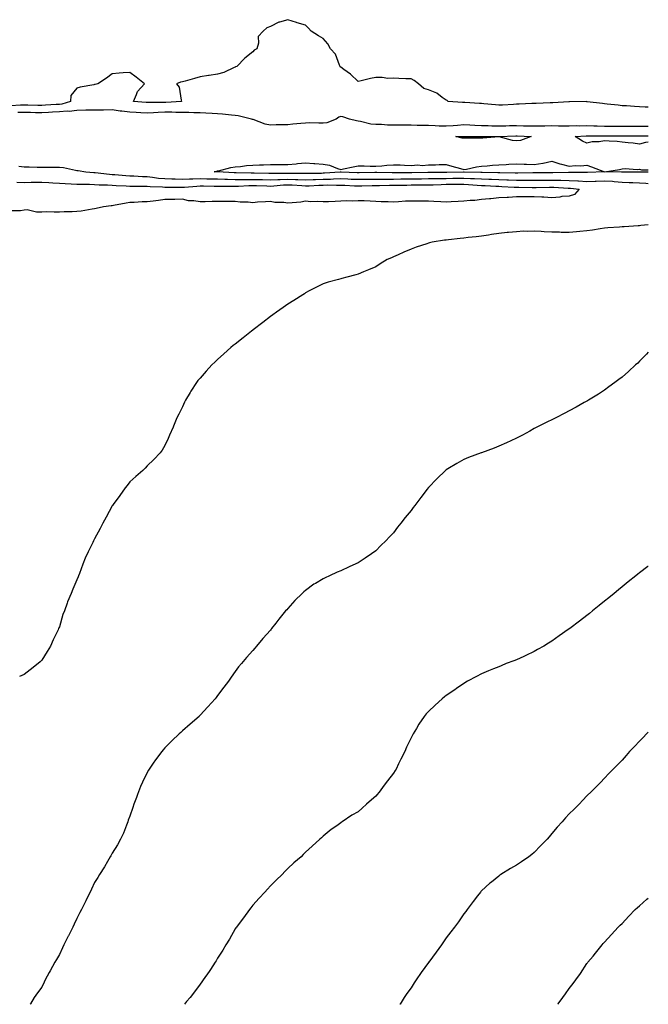
# Model space of a CAD drawing. Units: inches. Extents: x 986963 to 989603, y 7334858 to 7337498.
# Drawn here: x 989246 to 989603, y 7334858 to 7335418 of the extents above; entities that cross this region are included whole.
import ezdxf

# ---------------------------------------------------------------- set-up
doc = ezdxf.new("R2010")
doc.units = ezdxf.units.IN
doc.header["$MEASUREMENT"] = 0
doc.layers.add('Contour_98697334', color=7, linetype='Continuous', true_color=0x716709)

msp = doc.modelspace()

# ---------------------------------------------------------------- linework, layer by layer
at = {"layer": 'Contour_98697334'}
for points in [[(989603, 7335368.64, 3268), (989601.22, 7335368.75, 3268), (989598.05, 7335368.84, 3268), (989595.12, 7335369, 3268), (989590.59, 7335369.38, 3268), (989588.05, 7335369.52, 3268), (989585.9, 7335369.77, 3268), (989579.53, 7335370.43, 3268), (989578.05, 7335370.6, 3268), (989576.97, 7335370.84, 3268), (989568.18, 7335371.79, 3268), (989568.05, 7335371.81, 3268), (989567.94, 7335371.82, 3268), (989558.28, 7335371.68, 3268), (989558.05, 7335371.69, 3268), (989557.82, 7335371.69, 3268), (989548.8, 7335371.17, 3268), (989548.05, 7335371.16, 3268), (989547.25, 7335371.12, 3268), (989539.15, 7335370.81, 3268), (989538.05, 7335370.75, 3268), (989536.85, 7335370.72, 3268), (989529.57, 7335370.39, 3268), (989528.05, 7335370.36, 3268), (989526.41, 7335370.27, 3268), (989520.13, 7335369.84, 3268), (989518.05, 7335369.74, 3268), (989516.11, 7335369.97, 3268), (989509.42, 7335370.56, 3268), (989508.05, 7335370.71, 3268), (989507, 7335370.87, 3268), (989498.68, 7335371.29, 3268), (989498.05, 7335371.37, 3268), (989497.42, 7335371.29, 3268), (989489.14, 7335371.92, 3268), (989488.52, 7335372.39, 3268), (989488.05, 7335372.59, 3268), (989485.72, 7335374.25, 3268), (989482.73, 7335376.6, 3268), (989478.05, 7335378.53, 3268), (989475.39, 7335379.26, 3268), (989472.22, 7335381.92, 3268), (989469.92, 7335383.79, 3268), (989468.05, 7335384.76, 3268), (989465.06, 7335384.91, 3268), (989461.21, 7335385.08, 3268), (989458.05, 7335385.2, 3268), (989454.87, 7335385.1, 3268), (989451.7, 7335385.57, 3268), (989448.05, 7335385.51, 3268), (989445.04, 7335384.93, 3268), (989439.74, 7335383.61, 3268), (989438.05, 7335383.26, 3268), (989433.68, 7335387.55, 3268), (989429.78, 7335390.19, 3268), (989428.05, 7335391.43, 3268), (989427.82, 7335391.69, 3268), (989427.67, 7335391.92, 3268), (989427.29, 7335392.69, 3268), (989425.02, 7335398.89, 3268), (989422.19, 7335401.92, 3268), (989420.84, 7335404.72, 3268), (989418.05, 7335407.85, 3268), (989415.49, 7335409.36, 3268), (989411.23, 7335411.92, 3268), (989409.75, 7335413.62, 3268), (989408.05, 7335415.39, 3268), (989403.25, 7335416.73, 3268), (989402.93, 7335416.81, 3268), (989398.05, 7335418.48, 3268), (989393.26, 7335417.13, 3268), (989392.88, 7335417.08, 3268), (989388.05, 7335414.6, 3268), (989386.09, 7335413.88, 3268), (989383.98, 7335411.92, 3268), (989381.13, 7335408.84, 3268), (989381.32, 7335405.2, 3268), (989380.32, 7335401.92, 3268), (989378.88, 7335401.09, 3268), (989378.05, 7335400.27, 3268), (989373.46, 7335396.51, 3268), (989368.95, 7335391.92, 3268), (989368.3, 7335391.67, 3268), (989368.05, 7335391.53, 3268), (989367.41, 7335391.28, 3268), (989361.57, 7335388.4, 3268), (989358.05, 7335387.41, 3268), (989353.2, 7335386.78, 3268), (989352.81, 7335386.68, 3268), (989348.05, 7335385.91, 3268), (989344.98, 7335384.98, 3268), (989339.68, 7335383.56, 3268), (989338.05, 7335383.09, 3268), (989337.04, 7335382.92, 3268), (989334.72, 7335381.92, 3268), (989336.22, 7335380.09, 3268), (989337.25, 7335372.72, 3268), (989337.55, 7335371.92, 3268), (989328.62, 7335371.35, 3268), (989328.05, 7335371.36, 3268), (989327.46, 7335371.33, 3268), (989318.62, 7335371.36, 3268), (989318.05, 7335371.33, 3268), (989317.49, 7335371.36, 3268), (989310.21, 7335371.92, 3268), (989311.98, 7335375.85, 3268), (989312.42, 7335377.55, 3268), (989316.52, 7335381.92, 3268), (989311.83, 7335385.7, 3268), (989308.05, 7335388.48, 3268), (989304.33, 7335388.2, 3268), (989301.99, 7335387.98, 3268), (989298.05, 7335387.69, 3268), (989294.86, 7335385.11, 3268), (989289.88, 7335381.92, 3268), (989288.35, 7335381.62, 3268), (989288.05, 7335381.57, 3268), (989287.61, 7335381.48, 3268), (989279.97, 7335379.99, 3268), (989278.05, 7335379.59, 3268), (989274.55, 7335375.42, 3268), (989274.34, 7335371.92, 3268), (989269.55, 7335370.42, 3268), (989268.05, 7335370.29, 3268), (989266.32, 7335370.19, 3268), (989260.22, 7335369.75, 3268), (989258.05, 7335369.63, 3268), (989255.8, 7335369.68, 3268), (989250.12, 7335369.85, 3268), (989248.05, 7335369.9, 3268), (989245.98, 7335369.85, 3268), (989240.48, 7335369.49, 3268)], [(989603, 7335357.66, 3267), (989602.31, 7335357.66, 3267), (989598.05, 7335357.69, 3267), (989593.8, 7335357.67, 3267), (989592.29, 7335357.68, 3267), (989588.05, 7335357.66, 3267), (989583.82, 7335357.69, 3267), (989582.25, 7335357.72, 3267), (989578.05, 7335357.75, 3267), (989573.98, 7335357.84, 3267), (989572.03, 7335357.93, 3267), (989568.05, 7335358.03, 3267), (989564.07, 7335357.94, 3267), (989562.01, 7335357.97, 3267), (989558.05, 7335357.86, 3267), (989554.07, 7335357.94, 3267), (989552.01, 7335357.96, 3267), (989548.05, 7335358.03, 3267), (989544.09, 7335357.96, 3267), (989542.04, 7335357.93, 3267), (989538.05, 7335357.86, 3267), (989534.09, 7335357.96, 3267), (989532.01, 7335357.96, 3267), (989528.05, 7335358.07, 3267), (989524.09, 7335357.97, 3267), (989522.01, 7335357.96, 3267), (989518.05, 7335357.85, 3267), (989514.08, 7335357.95, 3267), (989511.95, 7335358.02, 3267), (989508.05, 7335358.12, 3267), (989504.37, 7335358.23, 3267), (989501.55, 7335358.42, 3267), (989498.05, 7335358.54, 3267), (989494.42, 7335358.29, 3267), (989491.94, 7335358.03, 3267), (989488.05, 7335357.78, 3267), (989484.02, 7335357.89, 3267), (989481.87, 7335358.1, 3267), (989478.05, 7335358.22, 3267), (989474.45, 7335358.31, 3267), (989471.63, 7335358.33, 3267), (989468.05, 7335358.42, 3267), (989464.54, 7335358.41, 3267), (989461.52, 7335358.45, 3267), (989458.05, 7335358.44, 3267), (989454.61, 7335358.48, 3267), (989451.22, 7335358.75, 3267), (989448.05, 7335358.79, 3267), (989445.17, 7335359.04, 3267), (989439.41, 7335360.56, 3267), (989438.05, 7335360.73, 3267), (989437.04, 7335360.92, 3267), (989433.08, 7335361.92, 3267), (989429.23, 7335363.1, 3267), (989428.05, 7335363.36, 3267), (989426.94, 7335363.03, 3267), (989425.49, 7335361.92, 3267), (989420.14, 7335359.83, 3267), (989418.05, 7335359.6, 3267), (989415.69, 7335359.56, 3267), (989410.3, 7335359.68, 3267), (989408.05, 7335359.63, 3267), (989405.45, 7335359.33, 3267), (989400.92, 7335359.05, 3267), (989398.05, 7335358.66, 3267), (989394.71, 7335358.58, 3267), (989391.35, 7335358.62, 3267), (989388.05, 7335358.53, 3267), (989385.15, 7335359.02, 3267), (989378.34, 7335361.63, 3267), (989378.05, 7335361.7, 3267), (989377.86, 7335361.73, 3267), (989377.42, 7335361.92, 3267), (989369.84, 7335363.7, 3267), (989368.05, 7335363.89, 3267), (989365.9, 7335364.07, 3267), (989360.86, 7335364.74, 3267), (989358.05, 7335364.94, 3267), (989354.9, 7335365.07, 3267), (989351.43, 7335365.3, 3267), (989348.05, 7335365.43, 3267), (989344.51, 7335365.45, 3267), (989341.75, 7335365.63, 3267), (989338.05, 7335365.64, 3267), (989334.31, 7335365.66, 3267), (989331.96, 7335365.83, 3267), (989328.05, 7335365.84, 3267), (989324.28, 7335365.69, 3267), (989321.6, 7335365.47, 3267), (989318.05, 7335365.33, 3267), (989314.47, 7335365.5, 3267), (989311.7, 7335365.58, 3267), (989308.05, 7335365.77, 3267), (989303.62, 7335366.35, 3267), (989302.55, 7335366.43, 3267), (989298.05, 7335367.11, 3267), (989293.2, 7335367.07, 3267), (989292.91, 7335367.06, 3267), (989288.05, 7335367.01, 3267), (989283.07, 7335366.94, 3267), (989283.03, 7335366.93, 3267), (989278.05, 7335366.87, 3267), (989273.68, 7335366.29, 3267), (989272.53, 7335366.41, 3267), (989268.05, 7335366.02, 3267), (989264.18, 7335365.79, 3267), (989261.81, 7335365.67, 3267), (989258.05, 7335365.46, 3267), (989254.43, 7335365.54, 3267), (989251.72, 7335365.59, 3267), (989248.05, 7335365.67, 3267), (989244.38, 7335365.59, 3267)], [(989603, 7335348.71, 3266), (989601.4, 7335348.57, 3266), (989598.05, 7335347.69, 3266), (989594.35, 7335348.22, 3266), (989591.56, 7335348.41, 3266), (989588.05, 7335348.85, 3266), (989585.25, 7335349.12, 3266), (989580.7, 7335349.28, 3266), (989578.05, 7335349.5, 3266), (989575.15, 7335349.02, 3266), (989571.03, 7335348.94, 3266), (989568.05, 7335348.23, 3266), (989565.53, 7335349.4, 3266), (989561.35, 7335351.92, 3266), (989567.62, 7335352.34, 3266), (989568.05, 7335352.35, 3266), (989568.48, 7335352.34, 3266), (989577.65, 7335352.32, 3266), (989578.05, 7335352.31, 3266), (989578.44, 7335352.31, 3266), (989587.61, 7335352.36, 3266), (989588.05, 7335352.35, 3266), (989588.49, 7335352.36, 3266), (989597.53, 7335352.44, 3266), (989598.05, 7335352.44, 3266), (989598.57, 7335352.44, 3266), (989603, 7335352.38, 3266)], [(989244.95, 7335335.02, 3267), (989248.05, 7335334.76, 3267), (989250.83, 7335334.71, 3267), (989255.46, 7335334.5, 3267), (989258.05, 7335334.46, 3267), (989260.62, 7335334.48, 3267), (989265.5, 7335334.46, 3267), (989268.05, 7335334.49, 3267), (989270.4, 7335334.28, 3267), (989277.17, 7335332.8, 3267), (989278.05, 7335332.7, 3267), (989278.82, 7335332.69, 3267), (989283.16, 7335331.92, 3267), (989287.69, 7335331.56, 3267), (989288.05, 7335331.54, 3267), (989288.45, 7335331.52, 3267), (989296.62, 7335330.49, 3267), (989298.05, 7335330.41, 3267), (989299.68, 7335330.29, 3267), (989305.92, 7335329.79, 3267), (989308.05, 7335329.64, 3267), (989310.38, 7335329.59, 3267), (989315.41, 7335329.28, 3267), (989318.05, 7335329.21, 3267), (989321.08, 7335328.89, 3267), (989324.47, 7335328.34, 3267), (989328.05, 7335328, 3267), (989332.03, 7335327.94, 3267), (989333.99, 7335327.86, 3267), (989338.05, 7335327.79, 3267), (989342.02, 7335327.95, 3267), (989344.04, 7335327.91, 3267), (989348.05, 7335328.04, 3267), (989352.01, 7335327.96, 3267), (989354.02, 7335327.89, 3267), (989358.05, 7335327.81, 3267), (989362.26, 7335327.71, 3267), (989363.76, 7335327.63, 3267), (989368.05, 7335327.54, 3267), (989372.38, 7335327.59, 3267), (989373.67, 7335327.55, 3267), (989378.05, 7335327.6, 3267), (989382.47, 7335327.5, 3267), (989383.62, 7335327.49, 3267), (989388.05, 7335327.38, 3267), (989392.39, 7335327.58, 3267), (989393.7, 7335327.57, 3267), (989398.05, 7335327.76, 3267), (989402.39, 7335327.58, 3267), (989403.7, 7335327.57, 3267), (989408.05, 7335327.39, 3267), (989412.42, 7335327.55, 3267), (989413.69, 7335327.56, 3267), (989418.05, 7335327.71, 3267), (989422.18, 7335327.79, 3267), (989424.06, 7335327.93, 3267), (989428.05, 7335328.01, 3267), (989432.11, 7335327.86, 3267), (989433.93, 7335327.79, 3267), (989438.05, 7335327.64, 3267), (989442.29, 7335327.68, 3267), (989443.81, 7335327.69, 3267), (989448.05, 7335327.73, 3267), (989452.22, 7335327.75, 3267), (989453.84, 7335327.71, 3267), (989458.05, 7335327.73, 3267), (989462.17, 7335327.8, 3267), (989463.96, 7335327.82, 3267), (989468.05, 7335327.89, 3267), (989472.04, 7335327.93, 3267), (989474.09, 7335327.96, 3267), (989478.05, 7335327.99, 3267), (989481.89, 7335328.08, 3267), (989484.21, 7335328.08, 3267), (989488.05, 7335328.17, 3267), (989491.76, 7335328.2, 3267), (989494.41, 7335328.28, 3267), (989498.05, 7335328.32, 3267), (989501.87, 7335328.1, 3267), (989504.18, 7335328.05, 3267), (989508.05, 7335327.81, 3267), (989512.3, 7335327.68, 3267), (989513.78, 7335327.65, 3267), (989518.05, 7335327.51, 3267), (989522.62, 7335327.34, 3267), (989523.46, 7335327.34, 3267), (989528.05, 7335327.16, 3267), (989532.81, 7335327.16, 3267), (989533.3, 7335327.17, 3267), (989538.05, 7335327.17, 3267), (989542.79, 7335327.18, 3267), (989543.3, 7335327.18, 3267), (989548.05, 7335327.18, 3267), (989552.87, 7335327.1, 3267), (989553.24, 7335327.11, 3267), (989558.05, 7335327.02, 3267), (989562.89, 7335326.76, 3267), (989563.26, 7335326.71, 3267), (989568.05, 7335326.42, 3267), (989572.72, 7335326.59, 3267), (989573.36, 7335326.6, 3267), (989578.05, 7335326.77, 3267), (989582.6, 7335326.47, 3267), (989583.63, 7335326.34, 3267), (989588.05, 7335326.01, 3267), (989592.03, 7335325.9, 3267), (989594.2, 7335325.77, 3267), (989598.05, 7335325.66, 3267), (989601.58, 7335325.45, 3267), (989603, 7335325.26, 3267)], [(989603, 7335331.78, 3266), (989598.21, 7335331.76, 3266), (989598.05, 7335331.77, 3266), (989597.9, 7335331.78, 3266), (989588.26, 7335331.71, 3266), (989588.05, 7335331.71, 3266), (989587.85, 7335331.73, 3266), (989578.12, 7335331.92, 3266), (989586.67, 7335333.3, 3266), (989588.05, 7335333.54, 3266), (989589.83, 7335333.7, 3266), (989596.7, 7335333.27, 3266), (989598.05, 7335333.43, 3266), (989599.19, 7335333.06, 3266), (989603, 7335332.99, 3266)], [(989243.94, 7335326.03, 3268), (989248.05, 7335325.88, 3268), (989252.04, 7335325.91, 3268), (989253.97, 7335326.01, 3268), (989258.05, 7335326.03, 3268), (989262, 7335325.87, 3268), (989264.31, 7335325.67, 3268), (989268.05, 7335325.49, 3268), (989271.33, 7335325.21, 3268), (989274.84, 7335325.13, 3268), (989278.05, 7335324.88, 3268), (989280.89, 7335324.77, 3268), (989285.2, 7335324.78, 3268), (989288.05, 7335324.67, 3268), (989290.62, 7335324.49, 3268), (989295.49, 7335324.48, 3268), (989298.05, 7335324.33, 3268), (989300.3, 7335324.17, 3268), (989306.12, 7335323.85, 3268), (989308.05, 7335323.72, 3268), (989309.81, 7335323.68, 3268), (989316.23, 7335323.73, 3268), (989318.05, 7335323.69, 3268), (989319.65, 7335323.52, 3268), (989326.71, 7335323.26, 3268), (989328.05, 7335323.13, 3268), (989329.24, 7335323.11, 3268), (989336.81, 7335323.17, 3268), (989338.05, 7335323.15, 3268), (989339.32, 7335323.19, 3268), (989346.17, 7335323.81, 3268), (989348.05, 7335323.87, 3268), (989349.96, 7335323.83, 3268), (989356.17, 7335323.81, 3268), (989358.05, 7335323.77, 3268), (989359.86, 7335323.73, 3268), (989366.21, 7335323.76, 3268), (989368.05, 7335323.71, 3268), (989369.87, 7335323.74, 3268), (989375.87, 7335324.1, 3268), (989378.05, 7335324.12, 3268), (989380.2, 7335324.07, 3268), (989386.14, 7335323.84, 3268), (989388.05, 7335323.79, 3268), (989390.01, 7335323.88, 3268), (989395.57, 7335324.4, 3268), (989398.05, 7335324.5, 3268), (989400.53, 7335324.41, 3268), (989405.96, 7335324.01, 3268), (989408.05, 7335323.92, 3268), (989410.12, 7335323.99, 3268), (989415.67, 7335324.3, 3268), (989418.05, 7335324.38, 3268), (989420.56, 7335324.43, 3268), (989425.72, 7335324.26, 3268), (989428.05, 7335324.31, 3268), (989430.35, 7335324.22, 3268), (989435.98, 7335324, 3268), (989438.05, 7335323.91, 3268), (989440.06, 7335323.93, 3268), (989445.95, 7335324.02, 3268), (989448.05, 7335324.03, 3268), (989450.18, 7335324.05, 3268), (989455.75, 7335324.23, 3268), (989458.05, 7335324.24, 3268), (989460.41, 7335324.28, 3268), (989465.6, 7335324.37, 3268), (989468.05, 7335324.41, 3268), (989470.56, 7335324.43, 3268), (989475.52, 7335324.45, 3268), (989478.05, 7335324.47, 3268), (989480.67, 7335324.54, 3268), (989485.22, 7335324.75, 3268), (989488.05, 7335324.82, 3268), (989490.98, 7335324.85, 3268), (989495.14, 7335324.83, 3268), (989498.05, 7335324.86, 3268), (989500.83, 7335324.7, 3268), (989505.74, 7335324.23, 3268), (989508.05, 7335324.09, 3268), (989510.15, 7335324.02, 3268), (989516.24, 7335323.73, 3268), (989518.05, 7335323.67, 3268), (989519.74, 7335323.61, 3268), (989526.77, 7335323.19, 3268), (989528.05, 7335323.15, 3268), (989529.28, 7335323.15, 3268), (989536.93, 7335323.05, 3268), (989539.18, 7335323.05, 3268), (989546.86, 7335323.11, 3268), (989548.05, 7335323.12, 3268), (989549.22, 7335323.1, 3268), (989557.39, 7335322.58, 3268), (989558.05, 7335322.57, 3268), (989558.67, 7335322.54, 3268), (989563.66, 7335321.92, 3268), (989561.05, 7335318.93, 3268), (989558.05, 7335318.06, 3268), (989553.89, 7335317.76, 3268), (989552.6, 7335317.37, 3268), (989548.05, 7335317.17, 3268), (989543.55, 7335317.42, 3268), (989542.52, 7335317.45, 3268), (989538.05, 7335317.69, 3268), (989533.81, 7335317.68, 3268), (989532.36, 7335317.61, 3268), (989528.05, 7335317.61, 3268), (989523.48, 7335317.35, 3268), (989522.76, 7335317.22, 3268), (989518.05, 7335317.01, 3268), (989513.39, 7335316.57, 3268), (989512.67, 7335316.54, 3268), (989508.05, 7335316.13, 3268), (989504.38, 7335315.59, 3268), (989501.65, 7335315.52, 3268), (989498.05, 7335315.1, 3268), (989494.96, 7335315, 3268), (989490.92, 7335314.79, 3268), (989488.05, 7335314.69, 3268), (989485.08, 7335314.89, 3268), (989481.1, 7335314.97, 3268), (989478.05, 7335315.2, 3268), (989474.76, 7335315.21, 3268), (989471.32, 7335315.2, 3268), (989468.05, 7335315.21, 3268), (989464.84, 7335315.13, 3268), (989460.87, 7335314.74, 3268), (989458.05, 7335314.67, 3268), (989455.14, 7335314.84, 3268), (989451.02, 7335314.88, 3268), (989448.05, 7335315.06, 3268), (989444.77, 7335315.2, 3268), (989441.46, 7335315.33, 3268), (989438.05, 7335315.46, 3268), (989434.7, 7335315.27, 3268), (989431.44, 7335315.31, 3268), (989428.05, 7335315.14, 3268), (989425.01, 7335314.96, 3268), (989421.03, 7335314.89, 3268), (989418.05, 7335314.73, 3268), (989415.02, 7335314.95, 3268), (989411.01, 7335314.88, 3268), (989408.05, 7335315.14, 3268), (989405.3, 7335314.67, 3268), (989400.43, 7335314.31, 3268), (989398.05, 7335313.96, 3268), (989395.65, 7335314.33, 3268), (989390.63, 7335314.5, 3268), (989388.05, 7335315.01, 3268), (989385.24, 7335314.73, 3268), (989380.65, 7335314.52, 3268), (989378.05, 7335314.29, 3268), (989375.38, 7335314.58, 3268), (989370.81, 7335314.68, 3268), (989368.05, 7335315.05, 3268), (989364.92, 7335315.05, 3268), (989361.14, 7335315.01, 3268), (989358.05, 7335315.02, 3268), (989355.01, 7335314.96, 3268), (989350.99, 7335314.86, 3268), (989348.05, 7335314.81, 3268), (989344.6, 7335315.37, 3268), (989341.56, 7335315.42, 3268), (989338.05, 7335316.24, 3268), (989333.78, 7335316.19, 3268), (989332.24, 7335316.1, 3268), (989328.05, 7335316.06, 3268), (989324.42, 7335315.55, 3268), (989321.34, 7335315.21, 3268), (989318.05, 7335314.77, 3268), (989315.23, 7335314.74, 3268), (989310.58, 7335314.45, 3268), (989308.05, 7335314.42, 3268), (989305.98, 7335313.99, 3268), (989298.8, 7335312.67, 3268), (989298.05, 7335312.52, 3268), (989297.48, 7335312.49, 3268), (989293.19, 7335311.92, 3268), (989288.97, 7335311, 3268), (989288.05, 7335310.8, 3268), (989286.75, 7335310.62, 3268), (989280.39, 7335309.57, 3268), (989278.05, 7335309.28, 3268), (989275.25, 7335309.12, 3268), (989270.82, 7335309.15, 3268), (989268.05, 7335308.96, 3268), (989265.03, 7335308.9, 3268), (989260.89, 7335309.07, 3268), (989258.05, 7335309.01, 3268), (989255.13, 7335309, 3268), (989249.82, 7335310.16, 3268), (989248.05, 7335310.15, 3268), (989245.89, 7335309.76, 3268), (989240.34, 7335309.63, 3268)], [(989603, 7335301.79, 3267), (989598.71, 7335301.26, 3267), (989598.05, 7335301.18, 3267), (989597.25, 7335301.11, 3267), (989589.31, 7335300.66, 3267), (989588.05, 7335300.55, 3267), (989586.55, 7335300.42, 3267), (989579.98, 7335299.99, 3267), (989578.05, 7335299.81, 3267), (989575.58, 7335299.45, 3267), (989571.21, 7335298.76, 3267), (989568.05, 7335298.31, 3267), (989564.02, 7335297.88, 3267), (989562.16, 7335297.8, 3267), (989558.05, 7335297.29, 3267), (989553.5, 7335297.36, 3267), (989552.53, 7335297.44, 3267), (989548.05, 7335297.52, 3267), (989543.85, 7335297.72, 3267), (989542.01, 7335297.96, 3267), (989538.05, 7335298.19, 3267), (989534.09, 7335297.96, 3267), (989531.94, 7335298.03, 3267), (989528.05, 7335297.77, 3267), (989523.45, 7335297.33, 3267), (989522.69, 7335297.28, 3267), (989518.05, 7335296.79, 3267), (989513.81, 7335296.16, 3267), (989512.05, 7335295.92, 3267), (989508.05, 7335295.32, 3267), (989505.02, 7335294.95, 3267), (989500.59, 7335294.46, 3267), (989498.05, 7335294.16, 3267), (989496.09, 7335293.88, 3267), (989489.32, 7335293.19, 3267), (989488.05, 7335293.03, 3267), (989487.05, 7335292.92, 3267), (989480.01, 7335291.92, 3267), (989478.55, 7335291.43, 3267), (989478.05, 7335291.25, 3267), (989477.01, 7335290.88, 3267), (989471.01, 7335288.96, 3267), (989468.05, 7335287.83, 3267), (989463.88, 7335286.09, 3267), (989460.82, 7335284.69, 3267), (989458.05, 7335283.47, 3267), (989456.97, 7335283, 3267), (989454.51, 7335281.92, 3267), (989450.53, 7335279.43, 3267), (989448.05, 7335277.88, 3267), (989443.92, 7335276.06, 3267), (989441.05, 7335274.92, 3267), (989438.05, 7335273.68, 3267), (989436.7, 7335273.26, 3267), (989431.55, 7335271.92, 3267), (989428.8, 7335271.16, 3267), (989428.05, 7335271, 3267), (989426.78, 7335270.66, 3267), (989420.97, 7335269, 3267), (989418.05, 7335268.2, 3267), (989413.99, 7335265.98, 3267), (989410.22, 7335264.09, 3267), (989408.05, 7335262.96, 3267), (989407.44, 7335262.52, 3267), (989406.55, 7335261.92, 3267), (989401.38, 7335258.59, 3267), (989398.05, 7335256.61, 3267), (989395.34, 7335254.63, 3267), (989391.52, 7335251.92, 3267), (989389.5, 7335250.47, 3267), (989388.05, 7335249.46, 3267), (989383.77, 7335246.19, 3267), (989378.24, 7335241.92, 3267), (989378.13, 7335241.84, 3267), (989378.05, 7335241.77, 3267), (989377.39, 7335241.25, 3267), (989372.51, 7335237.46, 3267), (989368.05, 7335233.87, 3267), (989366.97, 7335233.01, 3267), (989365.64, 7335231.92, 3267), (989361.59, 7335228.37, 3267), (989358.05, 7335225.09, 3267), (989356.41, 7335223.57, 3267), (989354.75, 7335221.92, 3267), (989351.49, 7335218.48, 3267), (989348.05, 7335214.48, 3267), (989346.88, 7335213.09, 3267), (989345.99, 7335211.92, 3267), (989342.88, 7335207.09, 3267), (989342.42, 7335206.29, 3267), (989339.8, 7335201.92, 3267), (989339.22, 7335200.74, 3267), (989338.05, 7335198.14, 3267), (989336, 7335193.97, 3267), (989334.96, 7335191.92, 3267), (989332.91, 7335187.06, 3267), (989332.69, 7335186.56, 3267), (989330.66, 7335181.92, 3267), (989329.89, 7335180.08, 3267), (989328.05, 7335176.07, 3267), (989326.52, 7335173.45, 3267), (989325.34, 7335171.92, 3267), (989321.83, 7335168.14, 3267), (989318.05, 7335164.54, 3267), (989316.81, 7335163.17, 3267), (989315.49, 7335161.92, 3267), (989311.55, 7335158.42, 3267), (989308.05, 7335155.49, 3267), (989306.59, 7335153.38, 3267), (989305.54, 7335151.92, 3267), (989302.4, 7335147.57, 3267), (989298.72, 7335142.59, 3267), (989298.23, 7335141.92, 3267), (989298.15, 7335141.82, 3267), (989298.05, 7335141.68, 3267), (989294.68, 7335135.29, 3267), (989292.84, 7335131.92, 3267), (989291.19, 7335128.77, 3267), (989288.05, 7335122.89, 3267), (989287.73, 7335122.25, 3267), (989287.55, 7335121.92, 3267), (989287.09, 7335120.96, 3267), (989284.43, 7335115.55, 3267), (989282.74, 7335111.92, 3267), (989281.38, 7335108.59, 3267), (989279.42, 7335103.29, 3267), (989278.89, 7335101.92, 3267), (989278.66, 7335101.32, 3267), (989278.05, 7335099.55, 3267), (989275.68, 7335094.29, 3267), (989274.75, 7335091.92, 3267), (989272.78, 7335087.19, 3267), (989272.52, 7335086.39, 3267), (989270.89, 7335081.92, 3267), (989270.09, 7335079.87, 3267), (989268.05, 7335072.91, 3267), (989267.76, 7335072.21, 3267), (989267.66, 7335071.92, 3267), (989267.32, 7335071.19, 3267), (989264.54, 7335065.43, 3267), (989262.96, 7335061.92, 3267), (989261.13, 7335058.85, 3267), (989258.05, 7335053.84, 3267), (989257.07, 7335052.9, 3267), (989256.02, 7335051.92, 3267), (989251.54, 7335048.43, 3267), (989248.05, 7335045.75, 3267), (989245.44, 7335044.52, 3267)], [(989603, 7335229.18, 3266), (989601.93, 7335228.04, 3266), (989598.05, 7335224.03, 3266), (989596.96, 7335223.01, 3266), (989595.74, 7335221.92, 3266), (989591.7, 7335218.27, 3266), (989588.05, 7335215.01, 3266), (989586.29, 7335213.68, 3266), (989583.91, 7335211.92, 3266), (989580.57, 7335209.4, 3266), (989578.05, 7335207.53, 3266), (989574.59, 7335205.38, 3266), (989569.08, 7335201.92, 3266), (989568.45, 7335201.52, 3266), (989568.05, 7335201.28, 3266), (989566.61, 7335200.48, 3266), (989562.01, 7335197.96, 3266), (989558.05, 7335195.8, 3266), (989555.48, 7335194.49, 3266), (989550.5, 7335191.92, 3266), (989548.86, 7335191.1, 3266), (989548.05, 7335190.71, 3266), (989545.62, 7335189.48, 3266), (989542.2, 7335187.77, 3266), (989538.05, 7335185.73, 3266), (989535.63, 7335184.34, 3266), (989531.44, 7335181.92, 3266), (989529.22, 7335180.75, 3266), (989528.05, 7335180.19, 3266), (989524.83, 7335178.69, 3266), (989522.43, 7335177.54, 3266), (989518.05, 7335175.63, 3266), (989515.39, 7335174.57, 3266), (989508.13, 7335172, 3266), (989508.05, 7335171.97, 3266), (989507.91, 7335171.92, 3266), (989500.76, 7335169.21, 3266), (989498.05, 7335168.17, 3266), (989494.05, 7335165.92, 3266), (989488.97, 7335162.84, 3266), (989488.05, 7335162.29, 3266), (989487.84, 7335162.13, 3266), (989487.61, 7335161.92, 3266), (989482.8, 7335157.17, 3266), (989478.05, 7335152.12, 3266), (989477.96, 7335152.01, 3266), (989477.89, 7335151.92, 3266), (989477.3, 7335151.17, 3266), (989473.56, 7335146.42, 3266), (989470.14, 7335141.92, 3266), (989469.23, 7335140.74, 3266), (989468.05, 7335139.16, 3266), (989464.81, 7335135.16, 3266), (989462.31, 7335131.92, 3266), (989460.43, 7335129.54, 3266), (989458.05, 7335126.45, 3266), (989455.8, 7335124.17, 3266), (989453.67, 7335121.92, 3266), (989450.89, 7335119.08, 3266), (989448.05, 7335116.2, 3266), (989445.54, 7335114.43, 3266), (989442.01, 7335111.92, 3266), (989439.62, 7335110.35, 3266), (989438.05, 7335109.36, 3266), (989433.34, 7335107.21, 3266), (989432.94, 7335107.03, 3266), (989428.05, 7335104.79, 3266), (989426.02, 7335103.95, 3266), (989421.66, 7335101.92, 3266), (989419.16, 7335100.81, 3266), (989418.05, 7335100.23, 3266), (989413.72, 7335097.6, 3266), (989412.87, 7335097.1, 3266), (989408.05, 7335093.59, 3266), (989407.12, 7335092.85, 3266), (989406.13, 7335091.92, 3266), (989402.03, 7335087.94, 3266), (989398.05, 7335083.39, 3266), (989397.34, 7335082.64, 3266), (989396.71, 7335081.92, 3266), (989392.79, 7335077.18, 3266), (989391.16, 7335075.03, 3266), (989388.77, 7335071.92, 3266), (989388.45, 7335071.51, 3266), (989388.05, 7335070.96, 3266), (989383.8, 7335066.17, 3266), (989380.23, 7335061.92, 3266), (989379.21, 7335060.76, 3266), (989378.05, 7335059.34, 3266), (989374.53, 7335055.44, 3266), (989371.62, 7335051.92, 3266), (989369.96, 7335050.01, 3266), (989368.05, 7335047.54, 3266), (989365.74, 7335044.24, 3266), (989364.16, 7335041.92, 3266), (989361.53, 7335038.44, 3266), (989358.05, 7335033.84, 3266), (989357.25, 7335032.72, 3266), (989356.66, 7335031.92, 3266), (989352.58, 7335027.39, 3266), (989348.05, 7335022.51, 3266), (989347.77, 7335022.2, 3266), (989347.49, 7335021.92, 3266), (989342.45, 7335017.52, 3266), (989338.05, 7335013.6, 3266), (989337.18, 7335012.79, 3266), (989336.27, 7335011.92, 3266), (989332.01, 7335007.96, 3266), (989328.05, 7335003.91, 3266), (989327.1, 7335002.87, 3266), (989326.32, 7335001.92, 3266), (989322.73, 7334997.24, 3266), (989321.41, 7334995.28, 3266), (989319.09, 7334991.92, 3266), (989318.71, 7334991.26, 3266), (989318.05, 7334989.97, 3266), (989315.43, 7334984.54, 3266), (989314.24, 7334981.92, 3266), (989312.53, 7334977.44, 3266), (989311.91, 7334975.78, 3266), (989310.46, 7334971.92, 3266), (989309.85, 7334970.12, 3266), (989308.05, 7334965.11, 3266), (989307.24, 7334962.73, 3266), (989306.94, 7334961.92, 3266), (989306.17, 7334960.04, 3266), (989304.5, 7334955.47, 3266), (989302.83, 7334951.92, 3266), (989301.19, 7334948.78, 3266), (989298.05, 7334943.97, 3266), (989297.36, 7334942.61, 3266), (989296.98, 7334941.92, 3266), (989295.4, 7334939.27, 3266), (989293.67, 7334936.3, 3266), (989290.96, 7334931.92, 3266), (989289.85, 7334930.13, 3266), (989288.05, 7334927.27, 3266), (989286.36, 7334923.61, 3266), (989285.6, 7334921.92, 3266), (989283.2, 7334917.07, 3266), (989283.1, 7334916.87, 3266), (989280.68, 7334911.92, 3266), (989279.77, 7334910.2, 3266), (989278.05, 7334906.83, 3266), (989276.42, 7334903.55, 3266), (989275.64, 7334901.92, 3266), (989273.2, 7334897.06, 3266), (989273.1, 7334896.88, 3266), (989270.67, 7334891.92, 3266), (989269.82, 7334890.15, 3266), (989268.05, 7334886.33, 3266), (989266.39, 7334883.58, 3266), (989265.4, 7334881.92, 3266), (989262.84, 7334877.13, 3266), (989262.32, 7334876.18, 3266), (989259.97, 7334871.92, 3266), (989259.37, 7334870.61, 3266), (989258.05, 7334867.83, 3266), (989255.53, 7334864.44, 3266), (989253.72, 7334861.92, 3266), (989251.68, 7334858.29, 3266), (989251.54, 7334858, 3266)], [(989603, 7335107.31, 3265), (989602.81, 7335107.17, 3265), (989598.05, 7335103.62, 3265), (989597.08, 7335102.88, 3265), (989595.88, 7335101.92, 3265), (989591.51, 7335098.46, 3265), (989588.05, 7335095.66, 3265), (989585.99, 7335093.98, 3265), (989583.52, 7335091.92, 3265), (989580.5, 7335089.47, 3265), (989578.05, 7335087.44, 3265), (989574.99, 7335084.98, 3265), (989571.3, 7335081.92, 3265), (989569.47, 7335080.5, 3265), (989568.05, 7335079.41, 3265), (989563.8, 7335076.17, 3265), (989558.31, 7335071.92, 3265), (989558.16, 7335071.81, 3265), (989558.05, 7335071.72, 3265), (989557.4, 7335071.27, 3265), (989552.29, 7335067.69, 3265), (989548.05, 7335064.67, 3265), (989546.32, 7335063.65, 3265), (989543.52, 7335061.92, 3265), (989540.04, 7335059.92, 3265), (989538.05, 7335058.75, 3265), (989533.35, 7335056.62, 3265), (989532.17, 7335056.05, 3265), (989528.05, 7335054.09, 3265), (989526.44, 7335053.53, 3265), (989522.26, 7335051.92, 3265), (989519.25, 7335050.72, 3265), (989518.05, 7335050.16, 3265), (989515.05, 7335048.92, 3265), (989512.19, 7335047.78, 3265), (989508.05, 7335046.03, 3265), (989505.33, 7335044.65, 3265), (989500.2, 7335041.92, 3265), (989498.05, 7335040.68, 3265), (989493.98, 7335037.85, 3265), (989492.88, 7335037.08, 3265), (989488.05, 7335033.83, 3265), (989487.01, 7335032.96, 3265), (989485.72, 7335031.92, 3265), (989481.72, 7335028.24, 3265), (989478.05, 7335024.75, 3265), (989476.69, 7335023.28, 3265), (989475.54, 7335021.92, 3265), (989472.53, 7335017.44, 3265), (989471.15, 7335015.02, 3265), (989469.29, 7335011.92, 3265), (989468.82, 7335011.15, 3265), (989468.05, 7335009.68, 3265), (989465.54, 7335004.42, 3265), (989464.61, 7335001.92, 3265), (989462.35, 7334997.62, 3265), (989461.02, 7334994.89, 3265), (989459.53, 7334991.92, 3265), (989458.97, 7334991, 3265), (989458.05, 7334989.58, 3265), (989454.71, 7334985.26, 3265), (989452.26, 7334981.92, 3265), (989450.45, 7334979.52, 3265), (989448.05, 7334976.47, 3265), (989445.53, 7334974.43, 3265), (989442.67, 7334971.92, 3265), (989440.3, 7334969.68, 3265), (989438.05, 7334967.55, 3265), (989434.38, 7334965.59, 3265), (989428.96, 7334961.92, 3265), (989428.42, 7334961.55, 3265), (989428.05, 7334961.28, 3265), (989425.8, 7334959.67, 3265), (989422.55, 7334957.42, 3265), (989418.05, 7334953.74, 3265), (989417.12, 7334952.84, 3265), (989416.2, 7334951.92, 3265), (989411.91, 7334948.07, 3265), (989408.05, 7334944.51, 3265), (989406.78, 7334943.19, 3265), (989405.55, 7334941.92, 3265), (989401.5, 7334938.47, 3265), (989398.05, 7334935.27, 3265), (989396.36, 7334933.61, 3265), (989394.74, 7334931.92, 3265), (989391.35, 7334928.62, 3265), (989388.05, 7334925.38, 3265), (989386.36, 7334923.61, 3265), (989384.83, 7334921.92, 3265), (989381.62, 7334918.35, 3265), (989378.05, 7334914.4, 3265), (989376.98, 7334912.99, 3265), (989376.16, 7334911.92, 3265), (989372.78, 7334907.2, 3265), (989370.94, 7334904.81, 3265), (989368.74, 7334901.92, 3265), (989368.48, 7334901.49, 3265), (989368.05, 7334900.91, 3265), (989364.82, 7334895.15, 3265), (989362.69, 7334891.92, 3265), (989361.06, 7334888.91, 3265), (989358.05, 7334884.28, 3265), (989357.17, 7334882.79, 3265), (989356.59, 7334881.92, 3265), (989353.97, 7334877.84, 3265), (989353.26, 7334876.71, 3265), (989349.91, 7334871.92, 3265), (989349.11, 7334870.86, 3265), (989348.05, 7334869.47, 3265), (989344.88, 7334865.09, 3265), (989342.5, 7334861.92, 3265), (989340.45, 7334859.51, 3265), (989339.22, 7334858, 3265)], [(989603, 7335012.82, 3264), (989602, 7335011.92, 3264), (989600.03, 7335009.94, 3264), (989598.05, 7335007.74, 3264), (989595.16, 7335004.81, 3264), (989592.39, 7335001.92, 3264), (989590.34, 7334999.64, 3264), (989588.05, 7334996.95, 3264), (989585.56, 7334994.41, 3264), (989583.07, 7334991.92, 3264), (989580.62, 7334989.35, 3264), (989578.05, 7334986.66, 3264), (989575.73, 7334984.24, 3264), (989573.46, 7334981.92, 3264), (989570.75, 7334979.22, 3264), (989568.05, 7334976.62, 3264), (989565.82, 7334974.15, 3264), (989563.76, 7334971.92, 3264), (989560.83, 7334969.14, 3264), (989558.05, 7334966.44, 3264), (989555.91, 7334964.06, 3264), (989554.1, 7334961.92, 3264), (989551.15, 7334958.82, 3264), (989548.05, 7334955.2, 3264), (989546.57, 7334953.41, 3264), (989545.43, 7334951.92, 3264), (989541.74, 7334948.23, 3264), (989538.05, 7334944.38, 3264), (989536.68, 7334943.29, 3264), (989535.03, 7334941.92, 3264), (989530.83, 7334939.14, 3264), (989528.05, 7334937.27, 3264), (989524.61, 7334935.36, 3264), (989519.2, 7334931.92, 3264), (989518.54, 7334931.43, 3264), (989518.05, 7334931.02, 3264), (989513.74, 7334927.62, 3264), (989512.96, 7334927.01, 3264), (989508.05, 7334922.52, 3264), (989507.77, 7334922.2, 3264), (989507.53, 7334921.92, 3264), (989505.91, 7334919.78, 3264), (989503.44, 7334916.53, 3264), (989499.92, 7334911.92, 3264), (989499.14, 7334910.83, 3264), (989498.05, 7334909.47, 3264), (989494.97, 7334905, 3264), (989492.78, 7334901.92, 3264), (989490.76, 7334899.21, 3264), (989488.05, 7334895.83, 3264), (989486.47, 7334893.51, 3264), (989485.39, 7334891.92, 3264), (989482.31, 7334887.66, 3264), (989478.2, 7334882.07, 3264), (989478.09, 7334881.92, 3264), (989478.05, 7334881.87, 3264), (989473.87, 7334876.1, 3264), (989471.01, 7334871.92, 3264), (989469.82, 7334870.15, 3264), (989468.05, 7334867.38, 3264), (989465.75, 7334864.22, 3264), (989464.23, 7334861.92, 3264), (989461.85, 7334858.12, 3264), (989461.78, 7334858, 3264)], [(989551.5, 7334858, 3263), (989551.71, 7334858.26, 3263), (989554.49, 7334861.92, 3263), (989556, 7334863.97, 3263), (989558.05, 7334867.01, 3263), (989560.23, 7334869.75, 3263), (989561.74, 7334871.92, 3263), (989564.39, 7334875.59, 3263), (989568.05, 7334881.19, 3263), (989568.38, 7334881.59, 3263), (989568.64, 7334881.92, 3263), (989571.62, 7334885.49, 3263), (989572.92, 7334887.05, 3263), (989576.85, 7334891.92, 3263), (989577.41, 7334892.57, 3263), (989578.05, 7334893.33, 3263), (989582.17, 7334897.8, 3263), (989585.95, 7334901.92, 3263), (989586.99, 7334902.98, 3263), (989588.05, 7334904.09, 3263), (989591.85, 7334908.12, 3263), (989595.47, 7334911.92, 3263), (989596.88, 7334913.09, 3263), (989598.05, 7334914.06, 3263), (989602.18, 7334917.79, 3263), (989603, 7334918.51, 3263)]]:
    msp.add_polyline3d(points, dxfattribs=at)
for points in [[(989528.05, 7335349.44, 3266), (989525.79, 7335349.66, 3266), (989518.18, 7335351.79, 3266), (989518.05, 7335351.81, 3266), (989517.94, 7335351.81, 3266), (989508.95, 7335351.02, 3266), (989508.05, 7335351, 3266), (989507.18, 7335351.06, 3266), (989498.89, 7335351.09, 3266), (989498.05, 7335351.13, 3266), (989497.2, 7335351.07, 3266), (989493.45, 7335351.92, 3266), (989497.91, 7335352.06, 3266), (989498.05, 7335352.07, 3266), (989498.19, 7335352.06, 3266), (989507.9, 7335352.07, 3266), (989508.19, 7335352.06, 3266), (989518.03, 7335351.93, 3266), (989518.07, 7335351.93, 3266), (989527.62, 7335352.35, 3266), (989528.05, 7335352.36, 3266), (989528.48, 7335352.35, 3266), (989536.38, 7335351.92, 3266), (989530.27, 7335349.7, 3266)], [(989568.05, 7335331.51, 3266), (989567.66, 7335331.53, 3266), (989558.53, 7335331.44, 3266), (989558.05, 7335331.47, 3266), (989557.6, 7335331.48, 3266), (989548.72, 7335331.25, 3266), (989548.05, 7335331.26, 3266), (989547.39, 7335331.26, 3266), (989538.67, 7335331.3, 3266), (989537.42, 7335331.3, 3266), (989528.79, 7335331.17, 3266), (989528.05, 7335331.17, 3266), (989527.33, 7335331.2, 3266), (989518.64, 7335331.33, 3266), (989518.05, 7335331.35, 3266), (989517.5, 7335331.37, 3266), (989508.45, 7335331.52, 3266), (989508.05, 7335331.53, 3266), (989507.69, 7335331.55, 3266), (989498.2, 7335331.77, 3266), (989498.05, 7335331.78, 3266), (989497.91, 7335331.78, 3266), (989488.45, 7335331.51, 3266), (989487.63, 7335331.51, 3266), (989478.44, 7335331.52, 3266), (989478.05, 7335331.51, 3266), (989477.64, 7335331.51, 3266), (989468.6, 7335331.38, 3266), (989468.05, 7335331.37, 3266), (989467.49, 7335331.36, 3266), (989458.74, 7335331.23, 3266), (989458.05, 7335331.22, 3266), (989457.35, 7335331.22, 3266), (989448.56, 7335331.42, 3266), (989447.54, 7335331.41, 3266), (989438.61, 7335331.37, 3266), (989438.05, 7335331.36, 3266), (989437.51, 7335331.38, 3266), (989428.26, 7335331.71, 3266), (989428.05, 7335331.72, 3266), (989427.84, 7335331.71, 3266), (989418.92, 7335331.05, 3266), (989418.05, 7335331.03, 3266), (989417.13, 7335331, 3266), (989409.07, 7335330.9, 3266), (989408.05, 7335330.87, 3266), (989407.03, 7335330.91, 3266), (989399, 7335330.97, 3266), (989398.05, 7335331.01, 3266), (989397.1, 7335330.97, 3266), (989388.96, 7335331.01, 3266), (989388.05, 7335330.97, 3266), (989387.12, 7335330.99, 3266), (989378.91, 7335331.06, 3266), (989378.05, 7335331.08, 3266), (989377.2, 7335331.07, 3266), (989368.61, 7335331.37, 3266), (989368.05, 7335331.36, 3266), (989367.5, 7335331.37, 3266), (989358.12, 7335331.85, 3266), (989357.98, 7335331.85, 3266), (989356.14, 7335331.92, 3266), (989357.66, 7335332.31, 3266), (989358.05, 7335332.36, 3266), (989358.57, 7335332.44, 3266), (989365.54, 7335334.42, 3266), (989368.05, 7335334.68, 3266), (989371.06, 7335334.93, 3266), (989374.48, 7335335.49, 3266), (989378.05, 7335335.73, 3266), (989381.97, 7335335.83, 3266), (989384.07, 7335335.91, 3266), (989388.05, 7335336.01, 3266), (989392.17, 7335336.04, 3266), (989393.89, 7335336.08, 3266), (989398.05, 7335336.11, 3266), (989402.65, 7335336.52, 3266), (989403.42, 7335336.55, 3266), (989408.05, 7335337.01, 3266), (989412.72, 7335336.59, 3266), (989413.42, 7335336.55, 3266), (989418.05, 7335336.15, 3266), (989421.72, 7335335.59, 3266), (989426.25, 7335333.72, 3266), (989428.05, 7335333.28, 3266), (989429.71, 7335333.58, 3266), (989435.17, 7335334.81, 3266), (989438.05, 7335335.27, 3266), (989441.38, 7335335.25, 3266), (989444.82, 7335335.15, 3266), (989448.05, 7335335.13, 3266), (989451.45, 7335335.32, 3266), (989454.27, 7335335.7, 3266), (989458.05, 7335335.87, 3266), (989461.95, 7335335.82, 3266), (989464.37, 7335335.6, 3266), (989468.05, 7335335.55, 3266), (989471.94, 7335335.81, 3266), (989474.46, 7335335.51, 3266), (989478.05, 7335335.88, 3266), (989482.06, 7335335.94, 3266), (989483.99, 7335335.98, 3266), (989488.05, 7335336.02, 3266), (989491.25, 7335335.12, 3266), (989496.2, 7335333.77, 3266), (989498.05, 7335333.25, 3266), (989499.62, 7335333.49, 3266), (989505.33, 7335334.64, 3266), (989508.05, 7335335.02, 3266), (989511.43, 7335335.3, 3266), (989514.32, 7335335.66, 3266), (989518.05, 7335335.93, 3266), (989522.21, 7335336.08, 3266), (989523.74, 7335336.23, 3266), (989528.05, 7335336.36, 3266), (989532.42, 7335336.29, 3266), (989533.81, 7335336.16, 3266), (989538.05, 7335336.08, 3266), (989542.98, 7335336.85, 3266), (989543.12, 7335336.85, 3266), (989548.05, 7335337.89, 3266), (989552.66, 7335336.52, 3266), (989553.65, 7335336.32, 3266), (989558.05, 7335335.19, 3266), (989561.65, 7335335.52, 3266), (989564.68, 7335335.29, 3266), (989568.05, 7335335.75, 3266), (989570.76, 7335334.63, 3266), (989578.02, 7335331.92, 3266), (989568.45, 7335331.52, 3266)]]:
    msp.add_polyline3d(points, close=True, dxfattribs=at)

doc.saveas('drawing.dxf')
